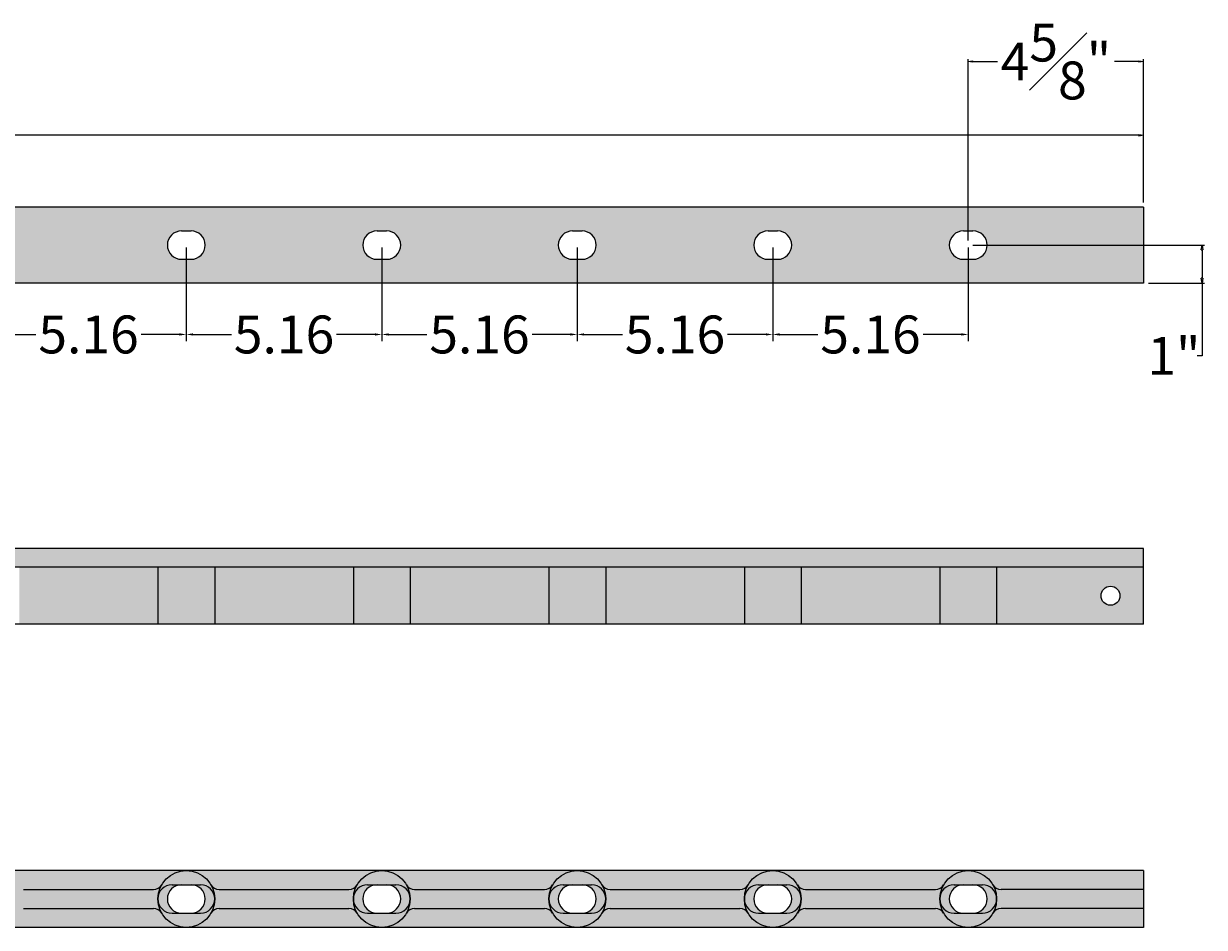
# Model space of a CAD drawing. Units: inches. Extents: x 0 to 249, y -21 to 50.
# Drawn here: x 52 to 83, y -5 to 19 of the extents above; entities that cross this region are included whole.
import ezdxf

# ---------------------------------------------------------------- set-up
doc = ezdxf.new("R2010")
doc.units = ezdxf.units.IN
doc.header["$MEASUREMENT"] = 0
for name, color, linetype in [('_Main Draw', 7, 'Continuous'), ('Dims-CallOuts', 7, 'Continuous'), ('Thin Drawing', 252, 'Continuous')]:
    doc.layers.add(name, color=color, linetype=linetype)
doc.layers.add('Thick Drawing', color=253, linetype='Continuous', lineweight=60)
doc.styles.get("Standard").update_dxf_attribs({"font": 'ARIAL.TTF', "height": 1})
doc.dimstyles.new('Bruce1', dxfattribs={"dimtxt": 0.125, "dimasz": 0.125, "dimexe": 0.0625, "dimexo": 0.125, "dimgap": 0.09, "dimtad": 0, "dimtih": 1, "dimtoh": 1, "dimdec": 4, "dimzin": 0, "dimdsep": 46, "dimlunit": 4, "dimtxsty": 'Standard', "dimblk": 'CLOSEDBLANK', "dimcen": 0.09, "dimadec": 0, "dimazin": 0, "dimtfac": 1, "dimtdec": 4, "dimtofl": 0, "dimtmove": 0, "dimatfit": 3, "dimldrblk": 'CLOSEDBLANK', "dimfxl": 0, "dimfrac": 1, "dimtolj": 1, "dimtzin": 0, "dimarcsym": 0})
doc.dimstyles.get("Standard").update_dxf_attribs({"dimtxt": 0.18, "dimasz": 0.18, "dimexe": 0.18, "dimexo": 0.0625, "dimgap": 0.09, "dimtad": 0, "dimtih": 1, "dimtoh": 1, "dimdec": 4, "dimzin": 0, "dimdsep": 46, "dimtxsty": 'Standard', "dimcen": 0.09, "dimadec": 0, "dimazin": 0, "dimtfac": 1, "dimtdec": 4, "dimtofl": 0, "dimtmove": 0, "dimatfit": 3, "dimfxl": 0, "dimtolj": 1, "dimtzin": 0, "dimarcsym": 0})

# ---------------------------------------------------------------- blocks, each defined once
blk = doc.blocks.new('_ClosedBlank')
at = {"color": 0, "linetype": 'ByBlock', "lineweight": -2}
for p, q in [((-1, 0.17), (0, 0)), ((-1, 0.17), (-1, -0.17)), ((0, 0), (-1, -0.17))]:
    blk.add_line(p, q, dxfattribs=at)
blk = doc.blocks.new('*D4')
at = {"layer": 'Defpoints', "color": 0}
for p in [(81.5, 15.899), (0, 14), (81.5, 14)]:
    blk.add_point(p, dxfattribs=at)
at = {"layer": 'Dims-CallOuts', "color": 0, "lineweight": -2}
for p, q in [((0, 14.125), (0, 15.962)), ((0.125, 15.899), (38.613, 15.899)), ((81.375, 15.899), (42.887, 15.899)), ((81.5, 14.125), (81.5, 15.962))]:
    blk.add_line(p, q, dxfattribs=at)
at = {"layer": 'Dims-CallOuts', "color": 0, "lineweight": -2, "xscale": 0.125, "yscale": 0.125, "zscale": 0.125, "rotation": 180}
blk.add_blockref('_ClosedBlank', (0, 15.899), dxfattribs=at)
at = {"layer": 'Dims-CallOuts', "color": 0, "lineweight": -2, "xscale": 0.125, "yscale": 0.125, "zscale": 0.125}
blk.add_blockref('_ClosedBlank', (81.5, 15.899), dxfattribs=at)
at = {"layer": 'Dims-CallOuts', "color": 0, "insert": (40.75, 15.899), "char_height": 1, "attachment_point": 5}
blk.add_mtext('\\A1;6\'-9{\\H1.000000x;\\S1#2;}"', dxfattribs=at)
blk = doc.blocks.new('*D5')
at = {"layer": 'Defpoints', "color": 0}
for p in [(76.87, 13), (81.5, 12), (83.041, 12)]:
    blk.add_point(p, dxfattribs=at)
at = {"layer": 'Dims-CallOuts', "color": 0, "lineweight": -2}
for p, q in [((76.995, 13), (83.103, 13)), ((83.041, 12.875), (83.041, 12.125)), ((81.625, 12), (83.103, 12)), ((83.041, 12), (83.041, 10.078)), ((83.041, 10.078), (82.916, 10.078))]:
    blk.add_line(p, q, dxfattribs=at)
at = {"layer": 'Dims-CallOuts', "color": 0, "lineweight": -2, "xscale": 0.125, "yscale": 0.125, "zscale": 0.125}
for p, rotation in [((83.041, 13), 90), ((83.041, 12), 270)]:
    blk.add_blockref('_ClosedBlank', p, dxfattribs=dict(at, rotation=rotation))
at = {"layer": 'Dims-CallOuts', "color": 0, "insert": (82.298, 10.078), "char_height": 1, "attachment_point": 5}
blk.add_mtext('\\A1;1"', dxfattribs=at)
blk = doc.blocks.new('*D19')
at = {"layer": 'Defpoints', "color": 0}
for p in [(51.07, 13), (56.23, 13), (56.23, 10.643)]:
    blk.add_point(p, dxfattribs=at)
at = {"layer": 'Dims-CallOuts', "color": 0, "lineweight": -2}
for p, q in [((51.07, 12.938), (51.07, 10.463)), ((56.23, 12.938), (56.23, 10.463)), ((51.25, 10.643), (52.262, 10.643)), ((56.05, 10.643), (55.038, 10.643))]:
    blk.add_line(p, q, dxfattribs=at)
at = {"layer": 'Dims-CallOuts', "color": 0}
for points in [[(51.25, 10.673), (51.25, 10.613), (51.07, 10.643)], [(56.05, 10.673), (56.05, 10.613), (56.23, 10.643)]]:
    blk.add_solid(points, dxfattribs=at)
at = {"layer": 'Dims-CallOuts', "color": 0, "insert": (53.65, 10.643), "char_height": 1, "attachment_point": 5}
blk.add_mtext('\\A1;5.16', dxfattribs=at)
blk = doc.blocks.new('*D20')
at = {"layer": 'Defpoints', "color": 0}
for p in [(56.23, 13), (61.39, 13), (61.39, 10.643)]:
    blk.add_point(p, dxfattribs=at)
at = {"layer": 'Dims-CallOuts', "color": 0, "lineweight": -2}
for p, q in [((56.23, 12.938), (56.23, 10.463)), ((61.39, 12.938), (61.39, 10.463)), ((56.41, 10.643), (57.422, 10.643)), ((61.21, 10.643), (60.198, 10.643))]:
    blk.add_line(p, q, dxfattribs=at)
at = {"layer": 'Dims-CallOuts', "color": 0}
for points in [[(56.41, 10.673), (56.41, 10.613), (56.23, 10.643)], [(61.21, 10.673), (61.21, 10.613), (61.39, 10.643)]]:
    blk.add_solid(points, dxfattribs=at)
at = {"layer": 'Dims-CallOuts', "color": 0, "insert": (58.81, 10.643), "char_height": 1, "attachment_point": 5}
blk.add_mtext('\\A1;5.16', dxfattribs=at)
blk = doc.blocks.new('*D21')
at = {"layer": 'Defpoints', "color": 0}
for p in [(61.39, 13), (66.55, 13), (66.55, 10.643)]:
    blk.add_point(p, dxfattribs=at)
at = {"layer": 'Dims-CallOuts', "color": 0, "lineweight": -2}
for p, q in [((61.39, 12.938), (61.39, 10.463)), ((66.55, 12.938), (66.55, 10.463)), ((61.57, 10.643), (62.582, 10.643)), ((66.37, 10.643), (65.358, 10.643))]:
    blk.add_line(p, q, dxfattribs=at)
at = {"layer": 'Dims-CallOuts', "color": 0}
for points in [[(61.57, 10.673), (61.57, 10.613), (61.39, 10.643)], [(66.37, 10.673), (66.37, 10.613), (66.55, 10.643)]]:
    blk.add_solid(points, dxfattribs=at)
at = {"layer": 'Dims-CallOuts', "color": 0, "insert": (63.97, 10.643), "char_height": 1, "attachment_point": 5}
blk.add_mtext('\\A1;5.16', dxfattribs=at)
blk = doc.blocks.new('*D22')
at = {"layer": 'Defpoints', "color": 0}
for p in [(66.55, 13), (71.71, 13), (71.71, 10.643)]:
    blk.add_point(p, dxfattribs=at)
at = {"layer": 'Dims-CallOuts', "color": 0, "lineweight": -2}
for p, q in [((66.55, 12.938), (66.55, 10.463)), ((71.71, 12.938), (71.71, 10.463)), ((66.73, 10.643), (67.742, 10.643)), ((71.53, 10.643), (70.518, 10.643))]:
    blk.add_line(p, q, dxfattribs=at)
at = {"layer": 'Dims-CallOuts', "color": 0}
for points in [[(66.73, 10.673), (66.73, 10.613), (66.55, 10.643)], [(71.53, 10.673), (71.53, 10.613), (71.71, 10.643)]]:
    blk.add_solid(points, dxfattribs=at)
at = {"layer": 'Dims-CallOuts', "color": 0, "insert": (69.13, 10.643), "char_height": 1, "attachment_point": 5}
blk.add_mtext('\\A1;5.16', dxfattribs=at)
blk = doc.blocks.new('*D23')
at = {"layer": 'Defpoints', "color": 0}
for p in [(71.71, 13), (76.87, 13), (76.87, 10.643)]:
    blk.add_point(p, dxfattribs=at)
at = {"layer": 'Dims-CallOuts', "color": 0, "lineweight": -2}
for p, q in [((71.71, 12.938), (71.71, 10.463)), ((76.87, 12.938), (76.87, 10.463)), ((71.89, 10.643), (72.902, 10.643)), ((76.69, 10.643), (75.678, 10.643))]:
    blk.add_line(p, q, dxfattribs=at)
at = {"layer": 'Dims-CallOuts', "color": 0}
for points in [[(71.89, 10.673), (71.89, 10.613), (71.71, 10.643)], [(76.69, 10.673), (76.69, 10.613), (76.87, 10.643)]]:
    blk.add_solid(points, dxfattribs=at)
at = {"layer": 'Dims-CallOuts', "color": 0, "insert": (74.29, 10.643), "char_height": 1, "attachment_point": 5}
blk.add_mtext('\\A1;5.16', dxfattribs=at)
blk = doc.blocks.new('*D25')
at = {"layer": 'Defpoints', "color": 0}
for p in [(81.5, 17.844), (81.5, 14), (76.87, 13)]:
    blk.add_point(p, dxfattribs=at)
at = {"layer": 'Dims-CallOuts', "color": 0, "lineweight": -2}
for p, q in [((76.87, 13.125), (76.87, 17.906)), ((76.995, 17.844), (77.639, 17.844)), ((81.375, 17.844), (80.731, 17.844)), ((81.5, 14.125), (81.5, 17.906))]:
    blk.add_line(p, q, dxfattribs=at)
at = {"layer": 'Dims-CallOuts', "color": 0, "lineweight": -2, "xscale": 0.125, "yscale": 0.125, "zscale": 0.125, "rotation": 180}
blk.add_blockref('_ClosedBlank', (76.87, 17.844), dxfattribs=at)
at = {"layer": 'Dims-CallOuts', "color": 0, "lineweight": -2, "xscale": 0.125, "yscale": 0.125, "zscale": 0.125}
blk.add_blockref('_ClosedBlank', (81.5, 17.844), dxfattribs=at)
at = {"layer": 'Dims-CallOuts', "color": 0, "insert": (79.185, 17.844), "char_height": 1, "attachment_point": 5}
blk.add_mtext('\\A1;4{\\H1.000000x;\\S5#8;}"', dxfattribs=at)

msp = doc.modelspace()

# ---------------------------------------------------------------- hatches: boundary and pattern name
at = {"layer": 'Thick Drawing'}
h = msp.add_hatch(color=256, dxfattribs=at)
h.paths.add_polyline_path([(81.5, -3.5), (0, -3.5), (0, -5), (81.5, -5)])
h.paths.add_polyline_path([(4.255, -3.875), (5.005, -3.875, -1), (5.005, -4.625), (4.255, -4.625, -1)], flags=16)
h.paths.add_polyline_path([(9.415, -3.875), (10.165, -3.875, -1), (10.165, -4.625), (9.415, -4.625, -1)], flags=16)
h.paths.add_polyline_path([(14.575, -3.875), (15.325, -3.875, -1), (15.325, -4.625), (14.575, -4.625, -1)], flags=16)
h.paths.add_polyline_path([(19.735, -3.875), (20.485, -3.875, -1), (20.485, -4.625), (19.735, -4.625, -1)], flags=16)
h.paths.add_polyline_path([(24.895, -3.875), (25.645, -3.875, -1), (25.645, -4.625), (24.895, -4.625, -1)], flags=16)
h.paths.add_polyline_path([(30.055, -3.875), (30.805, -3.875, -1), (30.805, -4.625), (30.055, -4.625, -1)], flags=16)
h.paths.add_polyline_path([(35.215, -3.875), (35.965, -3.875, -1), (35.965, -4.625), (35.215, -4.625, -1)], flags=16)
h.paths.add_polyline_path([(40.375, -3.875), (41.125, -3.875, -1), (41.125, -4.625), (40.375, -4.625, -1)], flags=16)
h.paths.add_polyline_path([(45.535, -3.875), (46.285, -3.875, -1), (46.285, -4.625), (45.535, -4.625, -1)], flags=16)
h.paths.add_polyline_path([(50.695, -3.875), (51.445, -3.875, -1), (51.445, -4.625), (50.695, -4.625, -1)], flags=16)
h.paths.add_polyline_path([(55.855, -3.875), (56.605, -3.875, -1), (56.605, -4.625), (55.855, -4.625, -1)], flags=16)
h.paths.add_polyline_path([(61.015, -3.875), (61.765, -3.875, -1), (61.765, -4.625), (61.015, -4.625, -1)], flags=16)
h.paths.add_polyline_path([(66.175, -3.875), (66.925, -3.875, -1), (66.925, -4.625), (66.175, -4.625, -1)], flags=16)
h.paths.add_polyline_path([(71.335, -3.875), (72.085, -3.875, -1), (72.085, -4.625), (71.335, -4.625, -1)], flags=16)
h.paths.add_polyline_path([(76.495, -3.875), (77.245, -3.875, -1), (77.245, -4.625), (76.495, -4.625, -1)], flags=16)
at = {"layer": 'Thin Drawing'}
h = msp.add_hatch(color=252, dxfattribs=at)
h.paths.add_polyline_path([(81.5, 14), (0, 14), (0, 12), (81.5, 12)])
h.paths.add_polyline_path([(66.425, 13.375), (66.675, 13.375, -1), (66.675, 12.625), (66.425, 12.625, -1)], flags=16)
h.paths.add_polyline_path([(61.515, 12.625), (61.265, 12.625, -1), (61.265, 13.375), (61.515, 13.375, -1)], flags=16)
h.paths.add_polyline_path([(71.585, 13.375), (71.835, 13.375, -1), (71.835, 12.625), (71.585, 12.625, -1)], flags=16)
h.paths.add_polyline_path([(56.355, 12.625), (56.105, 12.625, -1), (56.105, 13.375), (56.355, 13.375, -1)], flags=16)
h.paths.add_polyline_path([(76.745, 13.375), (76.995, 13.375, -1), (76.995, 12.625), (76.745, 12.625, -1)], flags=16)
h.paths.add_polyline_path([(51.195, 12.625), (50.945, 12.625, -1), (50.945, 13.375), (51.195, 13.375, -1)], flags=16)
h.paths.add_polyline_path([(46.035, 12.625), (45.785, 12.625, -1), (45.785, 13.375), (46.035, 13.375, -1)], flags=16)
h.paths.add_polyline_path([(40.875, 12.625), (40.625, 12.625, -1), (40.625, 13.375), (40.875, 13.375, -1)], flags=16)
h.paths.add_polyline_path([(35.715, 12.625), (35.465, 12.625, -1), (35.465, 13.375), (35.715, 13.375, -1)], flags=16)
h.paths.add_polyline_path([(30.555, 12.625), (30.305, 12.625, -1), (30.305, 13.375), (30.555, 13.375, -1)], flags=16)
h.paths.add_polyline_path([(25.395, 12.625), (25.145, 12.625, -1), (25.145, 13.375), (25.395, 13.375, -1)], flags=16)
h.paths.add_polyline_path([(20.235, 12.625), (19.985, 12.625, -1), (19.985, 13.375), (20.235, 13.375, -1)], flags=16)
h.paths.add_polyline_path([(15.075, 12.625), (14.825, 12.625, -1), (14.825, 13.375), (15.075, 13.375, -1)], flags=16)
h.paths.add_polyline_path([(9.915, 12.625), (9.665, 12.625, -1), (9.665, 13.375), (9.915, 13.375, -1)], flags=16)
h.paths.add_polyline_path([(4.755, 12.625), (4.505, 12.625, -1), (4.505, 13.375), (4.755, 13.375, -1)], flags=16)
for points in [[(81.5, 5), (0, 5), (0, 4.5), (81.5, 4.5)], [(55.48, 4.5), (51.82, 4.5), (51.82, 3), (55.48, 3)], [(56.98, 4.5), (55.48, 4.5), (55.48, 3), (56.98, 3)], [(60.64, 4.5), (56.98, 4.5), (56.98, 3), (60.64, 3)], [(62.14, 4.5), (60.64, 4.5), (60.64, 3), (62.14, 3)], [(65.8, 4.5), (62.14, 4.5), (62.14, 3), (65.8, 3)], [(67.3, 4.5), (65.8, 4.5), (65.8, 3), (67.3, 3)], [(70.96, 4.5), (67.3, 4.5), (67.3, 3), (70.96, 3)], [(72.46, 4.5), (70.96, 4.5), (70.96, 3), (72.46, 3)], [(76.12, 4.5), (72.46, 4.5), (72.46, 3), (76.12, 3)], [(77.62, 4.5), (76.12, 4.5), (76.12, 3), (77.62, 3)]]:
    msp.add_hatch(color=252, dxfattribs=at).paths.add_polyline_path(points)
h = msp.add_hatch(color=252, dxfattribs=at)
h.paths.add_polyline_path([(81.5, 4.5), (77.62, 4.5), (77.62, 3), (81.5, 3)])
h.paths.add_polyline_path([(80.875, 3.75, -1), (80.375, 3.75, -1)], flags=16)
h = msp.add_hatch(color=252, dxfattribs=at)
h.paths.add_polyline_path([(51.07, -3.5), (45.91, -3.5, -0.2679491924), (46.5595191, -3.875, 0.2679491924), (46.7760254, -4), (50.2039746, -4, 0.2679491924), (50.4204809, -3.875, -0.2679491924)])
h.paths.add_polyline_path([(50.4204809, -4.625, 0.2679491924), (50.2039746, -4.5), (46.7760254, -4.5, 0.2679491924), (46.5595191, -4.625, -0.2679491924), (45.91, -5), (51.07, -5, -0.2679491924)])
h.paths.add_polyline_path([(56.23, -3.5), (51.07, -3.5, -0.2679491924), (51.7195191, -3.875, 0.2679491924), (51.9360254, -4), (55.3639746, -4, 0.2679491924), (55.5804809, -3.875, -0.2679491924)])
h.paths.add_polyline_path([(55.5804809, -4.625, 0.2679491924), (55.3639746, -4.5), (51.9360254, -4.5, 0.2679491924), (51.7195191, -4.625, -0.2679491924), (51.07, -5), (56.23, -5, -0.2679491924)])
h.paths.add_polyline_path([(61.39, -3.5), (56.23, -3.5, -0.2679491924), (56.8795191, -3.875, 0.2679491924), (57.0960254, -4), (60.5239746, -4, 0.2679491924), (60.7404809, -3.875, -0.2679491924)])
h.paths.add_polyline_path([(60.7404809, -4.625, 0.2679491924), (60.5239746, -4.5), (57.0960254, -4.5, 0.2679491924), (56.8795191, -4.625, -0.2679491924), (56.23, -5), (61.39, -5, -0.2679491924)])
h.paths.add_polyline_path([(66.55, -3.5), (61.39, -3.5, -0.2679491924), (62.0395191, -3.875, 0.2679491924), (62.2560254, -4), (65.6839746, -4, 0.2679491924), (65.9004809, -3.875, -0.2679491924)])
h.paths.add_polyline_path([(65.9004809, -4.625, 0.2679491924), (65.6839746, -4.5), (62.2560254, -4.5, 0.2679491924), (62.0395191, -4.625, -0.2679491924), (61.39, -5), (66.55, -5, -0.2679491924)])
h.paths.add_polyline_path([(71.71, -3.5), (66.55, -3.5, -0.2679491924), (67.1995191, -3.875, 0.2679491924), (67.4160254, -4), (70.8439746, -4, 0.2679491924), (71.0604809, -3.875, -0.2679491924)])
h.paths.add_polyline_path([(70.8439746, -4.5), (67.4160254, -4.5, 0.2679491924), (67.1995191, -4.625, -0.2679491924), (66.55, -5), (71.71, -5, -0.2679491924), (71.0604809, -4.625, 0.2679491924)])
h.paths.add_polyline_path([(76.87, -3.5), (71.71, -3.5, -0.2679491924), (72.3595191, -3.875, 0.2679491924), (72.5760254, -4), (76.0039746, -4, 0.2679491924), (76.2204809, -3.875, -0.2679491924)])
h.paths.add_polyline_path([(76.2204809, -4.625, 0.2679491924), (76.0039746, -4.5), (72.5760254, -4.5, 0.2679491924), (72.3595191, -4.625, -0.2679491924), (71.71, -5), (76.87, -5, -0.2679491924)])
h.paths.add_polyline_path([(81.5, -3.5), (76.87, -3.5, -0.2679491924), (77.5195191, -3.875, 0.2679491924), (77.7360254, -4), (81.5, -4)])
h.paths.add_polyline_path([(81.5, -4.5), (77.7360254, -4.5, 0.2679491924), (77.5195191, -4.625, -0.2679491924), (76.87, -5), (81.5, -5)])
h = msp.add_hatch(color=256, dxfattribs=at)
h.paths.add_polyline_path([(45.785, -3.875), (45.535, -3.875, 1), (45.535, -4.625), (45.785, -4.625, -1)])
h.paths.add_polyline_path([(46.285, -3.875), (46.035, -3.875, -1), (46.035, -4.625), (46.285, -4.625, 1)])
h.paths.add_polyline_path([(50.945, -3.875), (50.695, -3.875, 1), (50.695, -4.625), (50.945, -4.625, -1)])
h.paths.add_polyline_path([(51.445, -3.875), (51.195, -3.875, -1), (51.195, -4.625), (51.445, -4.625, 1)])
h.paths.add_polyline_path([(56.105, -3.875), (55.855, -3.875, 1), (55.855, -4.625), (56.105, -4.625, -1)])
h.paths.add_polyline_path([(56.605, -3.875), (56.355, -3.875, -1), (56.355, -4.625), (56.605, -4.625, 1)])
h.paths.add_polyline_path([(61.265, -3.875), (61.015, -3.875, 1), (61.015, -4.625), (61.265, -4.625, -1)])
h.paths.add_polyline_path([(61.765, -3.875), (61.515, -3.875, -1), (61.515, -4.625), (61.765, -4.625, 1)])
h.paths.add_polyline_path([(66.425, -3.875), (66.175, -3.875, 1), (66.175, -4.625), (66.425, -4.625, -1)])
h.paths.add_polyline_path([(66.925, -3.875), (66.675, -3.875, -1), (66.675, -4.625), (66.925, -4.625, 1)])
h = msp.add_hatch(color=256, dxfattribs=at)
h.paths.add_polyline_path([(71.585, -3.875), (71.335, -3.875, 1), (71.335, -4.625), (71.585, -4.625, -1)])
h.paths.add_polyline_path([(72.085, -3.875), (71.835, -3.875, -1), (71.835, -4.625), (72.085, -4.625, 1)])
h.paths.add_polyline_path([(76.745, -3.875), (76.495, -3.875, 1), (76.495, -4.625), (76.745, -4.625, -1)])
h.paths.add_polyline_path([(77.245, -3.875), (76.995, -3.875, -1), (76.995, -4.625), (77.245, -4.625, 1)])

# ---------------------------------------------------------------- linework, layer by layer
at = {"layer": '_Main Draw'}
for p, q in [((81.5, 14), (0, 14)), ((81.5, 14), (81.5, 12)), ((56.105, 13.375), (56.355, 13.375)), ((61.265, 13.375), (61.515, 13.375)), ((66.425, 13.375), (66.675, 13.375)), ((71.585, 13.375), (71.835, 13.375)), ((76.745, 13.375), (76.995, 13.375)), ((56.105, 12.625), (56.355, 12.625)), ((61.265, 12.625), (61.515, 12.625)), ((66.425, 12.625), (66.675, 12.625)), ((71.585, 12.625), (71.835, 12.625)), ((76.745, 12.625), (76.995, 12.625)), ((81.5, 12), (0, 12)), ((81.5, 5), (0, 5)), ((81.5, 3), (81.5, 5)), ((81.5, 4.5), (0, 4.5)), ((55.48, 4.5), (55.48, 3)), ((56.98, 4.5), (56.98, 3)), ((60.64, 4.5), (60.64, 3)), ((62.14, 4.5), (62.14, 3)), ((65.8, 4.5), (65.8, 3)), ((67.3, 4.5), (67.3, 3)), ((70.96, 4.5), (70.96, 3)), ((72.46, 4.5), (72.46, 3)), ((76.12, 4.5), (76.12, 3)), ((77.62, 4.5), (77.62, 3)), ((81.5, 3), (0, 3)), ((81.5, -3.5), (0, -3.5)), ((81.5, -3.5), (81.5, -5)), ((51.9360254, -4), (55.3639746, -4)), ((55.855, -3.875), (56.605, -3.875)), ((56.105, -3.875), (56.355, -3.875)), ((57.0960254, -4), (60.5239746, -4)), ((61.015, -3.875), (61.765, -3.875)), ((61.265, -3.875), (61.515, -3.875)), ((62.2560254, -4), (65.6839746, -4)), ((66.175, -3.875), (66.925, -3.875)), ((66.425, -3.875), (66.675, -3.875)), ((67.4160254, -4), (70.8439746, -4)), ((71.335, -3.875), (72.085, -3.875)), ((71.585, -3.875), (71.835, -3.875)), ((72.5760254, -4), (76.0039746, -4)), ((76.495, -3.875), (77.245, -3.875)), ((76.745, -3.875), (76.995, -3.875)), ((81.5, -4), (77.7360254, -4)), ((51.9360254, -4.5), (55.3639746, -4.5)), ((55.855, -4.625), (56.605, -4.625)), ((56.105, -4.625), (56.355, -4.625)), ((57.0960254, -4.5), (60.5239746, -4.5)), ((61.015, -4.625), (61.765, -4.625)), ((61.265, -4.625), (61.515, -4.625)), ((62.2560254, -4.5), (65.6839746, -4.5)), ((66.175, -4.625), (66.925, -4.625)), ((66.425, -4.625), (66.675, -4.625)), ((67.4160254, -4.5), (70.8439746, -4.5)), ((71.335, -4.625), (72.085, -4.625)), ((71.585, -4.625), (71.835, -4.625)), ((72.5760254, -4.5), (76.0039746, -4.5)), ((76.495, -4.625), (77.245, -4.625)), ((76.745, -4.625), (76.995, -4.625)), ((81.5, -4.5), (77.7360254, -4.5)), ((81.5, -5), (0, -5))]:
    msp.add_line(p, q, dxfattribs=at)
for centre, radius in [((80.625, 3.75), 0.25), ((56.23, -4.25), 0.75), ((61.39, -4.25), 0.75), ((66.55, -4.25), 0.75), ((71.71, -4.25), 0.75), ((76.87, -4.25), 0.75)]:
    msp.add_circle(centre, radius, dxfattribs=at)
for centre, radius, start, end in [((56.105, 13), 0.375, 90, 270), ((56.355, 13), 0.375, 270, 90), ((61.265, 13), 0.375, 90, 270), ((61.515, 13), 0.375, 270, 90), ((66.425, 13), 0.375, 90, 270), ((66.675, 13), 0.375, 270, 90), ((71.585, 13), 0.375, 90, 270), ((71.835, 13), 0.375, 270, 90), ((76.745, 13), 0.375, 90, 270), ((76.995, 13), 0.375, 270, 90), ((55.3639746, -3.75), 0.25, 270, 330), ((55.855, -4.25), 0.375, 90, 270), ((56.105, -4.25), 0.375, 90, 270), ((56.355, -4.25), 0.375, 270, 90), ((56.605, -4.25), 0.375, 270, 90), ((57.0960254, -3.75), 0.25, 210, 270), ((60.5239746, -3.75), 0.25, 270, 330), ((61.015, -4.25), 0.375, 90, 270), ((61.265, -4.25), 0.375, 90, 270), ((61.515, -4.25), 0.375, 270, 90), ((61.765, -4.25), 0.375, 270, 90), ((62.2560254, -3.75), 0.25, 210, 270), ((65.6839746, -3.75), 0.25, 270, 330), ((66.175, -4.25), 0.375, 90, 270), ((66.425, -4.25), 0.375, 90, 270), ((66.675, -4.25), 0.375, 270, 90), ((66.925, -4.25), 0.375, 270, 90), ((67.4160254, -3.75), 0.25, 210, 270), ((70.8439746, -3.75), 0.25, 270, 330), ((71.335, -4.25), 0.375, 90, 270), ((71.585, -4.25), 0.375, 90, 270), ((71.835, -4.25), 0.375, 270, 90), ((72.085, -4.25), 0.375, 270, 90), ((72.5760254, -3.75), 0.25, 210, 270), ((76.0039746, -3.75), 0.25, 270, 330), ((76.495, -4.25), 0.375, 90, 270), ((76.745, -4.25), 0.375, 90, 270), ((76.995, -4.25), 0.375, 270, 90), ((77.245, -4.25), 0.375, 270, 90), ((77.7360254, -3.75), 0.25, 210, 270), ((55.3639746, -4.75), 0.25, 30, 90), ((57.0960254, -4.75), 0.25, 90, 150), ((60.5239746, -4.75), 0.25, 30, 90), ((62.2560254, -4.75), 0.25, 90, 150), ((65.6839746, -4.75), 0.25, 30, 90), ((67.4160254, -4.75), 0.25, 90, 150), ((70.8439746, -4.75), 0.25, 30, 90), ((72.5760254, -4.75), 0.25, 90, 150), ((76.0039746, -4.75), 0.25, 30, 90), ((77.7360254, -4.75), 0.25, 90, 150)]:
    msp.add_arc(centre, radius, start, end, dxfattribs=at)

# ---------------------------------------------------------------- dimensions: what is measured, and where the dimension line sits
at = {"layer": 'Dims-CallOuts'}
for base, p1, picture, middle in [((81.5, 17.8435848), (76.87, 13), '*D25', (79.185, 17.8435848)), ((81.5, 15.8992601), (0, 14), '*D4', (40.75, 15.8992601))]:
    dim = msp.add_linear_dim(base=base, p1=p1, p2=(81.5, 14), dimstyle='Bruce1', dxfattribs=at)
    dim.commit()
    dim.dimension.update_dxf_attribs({"geometry": picture, "text_midpoint": middle})
for base, p1, p2, picture, middle in [((56.23, 10.6428776), (51.07, 13), (56.23, 13), '*D19', (53.65, 10.6428776)), ((61.39, 10.6428776), (56.23, 13), (61.39, 13), '*D20', (58.81, 10.6428776)), ((66.55, 10.6428776), (61.39, 13), (66.55, 13), '*D21', (63.97, 10.6428776)), ((71.71, 10.6428776), (66.55, 13), (71.71, 13), '*D22', (69.13, 10.6428776)), ((76.87, 10.6428776), (71.71, 13), (76.87, 13), '*D23', (74.29, 10.6428776))]:
    dim = msp.add_linear_dim(base=base, p1=p1, p2=p2, dimstyle='Standard', override={"dimdec": 2}, dxfattribs=at)
    dim.commit()
    dim.dimension.update_dxf_attribs({"geometry": picture, "text_midpoint": middle})
dim = msp.add_linear_dim(base=(83.0406281, 12), p1=(76.87, 13), p2=(81.5, 12), angle=90, dimstyle='Bruce1', dxfattribs=at)
dim.commit()
dim.dimension.update_dxf_attribs({"geometry": '*D5', "text_midpoint": (82.2980019, 10.0776266), "dimtype": 160})

doc.saveas('drawing.dxf')
